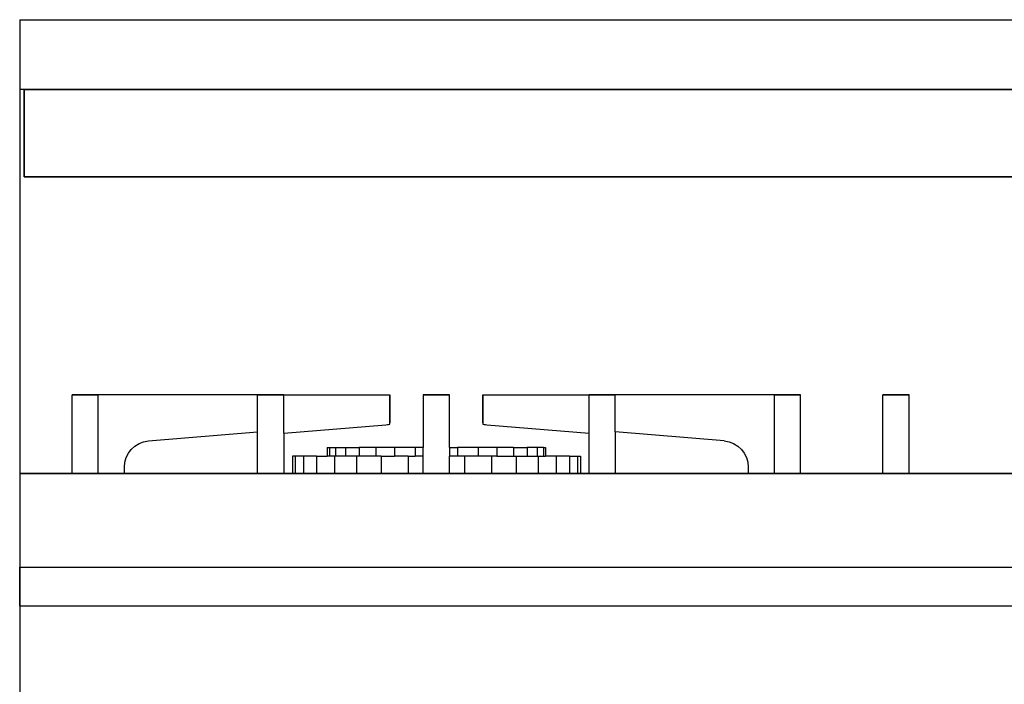
# Model space of a CAD drawing. Units: inches. Extents: x 13 to 128, y 5 to 50.
# Drawn here: x 58 to 72, y 40 to 50 of the extents above; entities that cross this region are included whole.
import ezdxf

# ---------------------------------------------------------------- set-up
doc = ezdxf.new("R2010")
doc.units = ezdxf.units.IN
doc.header["$MEASUREMENT"] = 0
doc.layers.add('Edges', color=7, linetype='Continuous')

# ---------------------------------------------------------------- blocks, each defined once
blk = doc.blocks.new('viking stove fr')
at = {"layer": 'Edges'}
for p, q in [((-14.938, 21.187), (-14.938, 20.187)), ((-14.938, 21.187), (14.938, 21.187)), ((-14.938, 21.187), (14.938, 21.187)), ((-14.938, 21.187), (-14.938, 13.188)), ((-14.875, 20.187), (-14.938, 20.187)), ((-14.938, 20.187), (-14.938, 14.688)), ((-14.875, 20.187), (-14.875, 18.937)), ((14.875, 20.187), (-14.875, 20.187)), ((-14.875, 20.187), (14.875, 20.187)), ((-14.875, 18.937), (-14.875, 20.187)), ((-14.875, 18.937), (14.875, 18.937)), ((14.875, 18.937), (-14.875, 18.937)), ((-14.188, 14.688), (-14.188, 15.813)), ((-14.188, 15.813), (-13.813, 15.813)), ((-14.184, 15.813), (-14.188, 15.813)), ((-14.184, 15.813), (-14.188, 15.813)), ((-14.184, 15.813), (-14.188, 15.813)), ((-14.181, 15.813), (-14.184, 15.813)), ((-14.181, 15.813), (-14.184, 15.813)), ((-14.181, 15.813), (-14.184, 15.813)), ((-14.173, 15.813), (-14.181, 15.813)), ((-14.173, 15.813), (-14.181, 15.813)), ((-14.173, 15.813), (-14.181, 15.813)), ((-14.162, 15.813), (-14.173, 15.813)), ((-14.162, 15.813), (-14.173, 15.813)), ((-14.162, 15.813), (-14.173, 15.813)), ((-14.156, 15.813), (-14.162, 15.813)), ((-14.156, 15.813), (-14.162, 15.813)), ((-14.156, 15.813), (-14.162, 15.813)), ((-14.133, 15.813), (-14.156, 15.813)), ((-14.133, 15.813), (-14.156, 15.813)), ((-14.133, 15.813), (-14.156, 15.813)), ((-14.104, 15.813), (-14.133, 15.813)), ((-14.104, 15.813), (-14.133, 15.813)), ((-14.104, 15.813), (-14.133, 15.813)), ((-14.094, 15.813), (-14.104, 15.813)), ((-14.094, 15.813), (-14.104, 15.813)), ((-14.094, 15.813), (-14.104, 15.813)), ((-14.072, 15.813), (-14.094, 15.813)), ((-14.072, 15.813), (-14.094, 15.813)), ((-14.072, 15.813), (-14.094, 15.813)), ((-14.049, 15.813), (-14.072, 15.813)), ((-14.049, 15.813), (-14.072, 15.813)), ((-14.049, 15.813), (-14.072, 15.813)), ((-14.037, 15.813), (-14.049, 15.813)), ((-14.037, 15.813), (-14.049, 15.813)), ((-14.037, 15.813), (-14.049, 15.813)), ((-14, 15.813), (-14.037, 15.813)), ((-14, 15.813), (-14.037, 15.813)), ((-14, 15.813), (-14.037, 15.813)), ((-13.963, 15.813), (-14, 15.813)), ((-13.963, 15.813), (-14, 15.813)), ((-13.963, 15.813), (-14, 15.813)), ((-13.951, 15.813), (-13.963, 15.813)), ((-13.951, 15.813), (-13.963, 15.813)), ((-13.951, 15.813), (-13.963, 15.813)), ((-13.928, 15.813), (-13.951, 15.813)), ((-13.928, 15.813), (-13.951, 15.813)), ((-13.928, 15.813), (-13.951, 15.813)), ((-13.906, 15.813), (-13.928, 15.813)), ((-13.906, 15.813), (-13.928, 15.813)), ((-13.906, 15.813), (-13.928, 15.813)), ((-13.896, 15.813), (-13.906, 15.813)), ((-13.896, 15.813), (-13.906, 15.813)), ((-13.896, 15.813), (-13.906, 15.813)), ((-13.867, 15.813), (-13.896, 15.813)), ((-13.867, 15.813), (-13.896, 15.813)), ((-13.867, 15.813), (-13.896, 15.813)), ((-13.844, 15.813), (-13.867, 15.813)), ((-13.844, 15.813), (-13.867, 15.813)), ((-13.844, 15.813), (-13.867, 15.813)), ((-13.838, 15.813), (-13.844, 15.813)), ((-13.838, 15.813), (-13.844, 15.813)), ((-13.838, 15.813), (-13.844, 15.813)), ((-13.827, 15.813), (-13.838, 15.813)), ((-13.827, 15.813), (-13.838, 15.813)), ((-13.827, 15.813), (-13.838, 15.813)), ((-13.819, 15.813), (-13.827, 15.813)), ((-13.819, 15.813), (-13.827, 15.813)), ((-13.819, 15.813), (-13.827, 15.813)), ((-13.816, 15.813), (-13.819, 15.813)), ((-13.816, 15.813), (-13.819, 15.813)), ((-13.816, 15.813), (-13.819, 15.813)), ((-13.813, 15.813), (-13.816, 15.813)), ((-13.813, 15.813), (-13.816, 15.813)), ((-13.813, 15.813), (-13.816, 15.813)), ((-13.813, 14.688), (-13.813, 15.813)), ((-11.531, 15.813), (-13.813, 15.813)), ((-11.531, 15.285), (-11.531, 15.813)), ((-11.531, 15.813), (-11.156, 15.813)), ((-11.528, 15.813), (-11.531, 15.813)), ((-11.528, 15.813), (-11.531, 15.813)), ((-11.525, 15.813), (-11.528, 15.813)), ((-11.525, 15.813), (-11.528, 15.813)), ((-11.517, 15.813), (-11.525, 15.813)), ((-11.517, 15.813), (-11.525, 15.813)), ((-11.506, 15.813), (-11.517, 15.813)), ((-11.506, 15.813), (-11.517, 15.813)), ((-11.5, 15.813), (-11.506, 15.813)), ((-11.5, 15.813), (-11.506, 15.813)), ((-11.476, 15.813), (-11.5, 15.813)), ((-11.476, 15.813), (-11.5, 15.813)), ((-11.448, 15.813), (-11.476, 15.813)), ((-11.448, 15.813), (-11.476, 15.813)), ((-11.438, 15.813), (-11.448, 15.813)), ((-11.438, 15.813), (-11.448, 15.813)), ((-11.416, 15.813), (-11.438, 15.813)), ((-11.416, 15.813), (-11.438, 15.813)), ((-11.392, 15.813), (-11.416, 15.813)), ((-11.392, 15.813), (-11.416, 15.813)), ((-11.38, 15.813), (-11.392, 15.813)), ((-11.38, 15.813), (-11.392, 15.813)), ((-11.344, 15.813), (-11.38, 15.813)), ((-11.344, 15.813), (-11.38, 15.813)), ((-11.307, 15.813), (-11.344, 15.813)), ((-11.307, 15.813), (-11.344, 15.813)), ((-11.295, 15.813), (-11.307, 15.813)), ((-11.295, 15.813), (-11.307, 15.813)), ((-11.272, 15.813), (-11.295, 15.813)), ((-11.272, 15.813), (-11.295, 15.813)), ((-11.25, 15.813), (-11.272, 15.813)), ((-11.25, 15.813), (-11.272, 15.813)), ((-11.24, 15.813), (-11.25, 15.813)), ((-11.24, 15.813), (-11.25, 15.813)), ((-11.211, 15.813), (-11.24, 15.813)), ((-11.211, 15.813), (-11.24, 15.813)), ((-11.188, 15.813), (-11.211, 15.813)), ((-11.188, 15.813), (-11.211, 15.813)), ((-11.181, 15.813), (-11.188, 15.813)), ((-11.181, 15.813), (-11.188, 15.813)), ((-11.171, 15.813), (-11.181, 15.813)), ((-11.171, 15.813), (-11.181, 15.813)), ((-11.163, 15.813), (-11.171, 15.813)), ((-11.163, 15.813), (-11.171, 15.813)), ((-11.16, 15.813), (-11.163, 15.813)), ((-11.16, 15.813), (-11.163, 15.813)), ((-11.156, 15.813), (-11.16, 15.813)), ((-11.156, 15.813), (-11.16, 15.813)), ((-11.156, 15.265), (-11.156, 15.813)), ((-11.156, 15.813), (-9.636, 15.813)), ((-9.636, 15.415), (-9.635, 15.813)), ((-9.635, 15.813), (-9.636, 15.813)), ((-9.636, 15.813), (-9.636, 15.415)), ((-9.156, 15.813), (-8.781, 15.813)), ((-9.156, 15.813), (-9.156, 15.063)), ((-9.153, 15.813), (-9.156, 15.813)), ((-9.153, 15.813), (-9.156, 15.813)), ((-9.153, 15.813), (-9.156, 15.813)), ((-9.15, 15.813), (-9.153, 15.813)), ((-9.15, 15.813), (-9.153, 15.813)), ((-9.15, 15.813), (-9.153, 15.813)), ((-9.142, 15.813), (-9.15, 15.813)), ((-9.142, 15.813), (-9.15, 15.813)), ((-9.142, 15.813), (-9.15, 15.813)), ((-9.131, 15.813), (-9.142, 15.813)), ((-9.131, 15.813), (-9.142, 15.813)), ((-9.131, 15.813), (-9.142, 15.813)), ((-9.125, 15.813), (-9.131, 15.813)), ((-9.125, 15.813), (-9.131, 15.813)), ((-9.125, 15.813), (-9.131, 15.813)), ((-9.101, 15.813), (-9.125, 15.813)), ((-9.101, 15.813), (-9.125, 15.813)), ((-9.101, 15.813), (-9.125, 15.813)), ((-9.073, 15.813), (-9.101, 15.813)), ((-9.073, 15.813), (-9.101, 15.813)), ((-9.073, 15.813), (-9.101, 15.813)), ((-9.063, 15.813), (-9.073, 15.813)), ((-9.063, 15.813), (-9.073, 15.813)), ((-9.063, 15.813), (-9.073, 15.813)), ((-9.041, 15.813), (-9.063, 15.813)), ((-9.041, 15.813), (-9.063, 15.813)), ((-9.041, 15.813), (-9.063, 15.813)), ((-9.017, 15.813), (-9.041, 15.813)), ((-9.017, 15.813), (-9.041, 15.813)), ((-9.017, 15.813), (-9.041, 15.813)), ((-9.005, 15.813), (-9.017, 15.813)), ((-9.005, 15.813), (-9.017, 15.813)), ((-9.005, 15.813), (-9.017, 15.813)), ((-8.969, 15.813), (-9.005, 15.813)), ((-8.969, 15.813), (-9.005, 15.813)), ((-8.969, 15.813), (-9.005, 15.813)), ((-8.932, 15.813), (-8.969, 15.813)), ((-8.932, 15.813), (-8.969, 15.813)), ((-8.932, 15.813), (-8.969, 15.813)), ((-8.92, 15.813), (-8.932, 15.813)), ((-8.92, 15.813), (-8.932, 15.813)), ((-8.92, 15.813), (-8.932, 15.813)), ((-8.897, 15.813), (-8.92, 15.813)), ((-8.897, 15.813), (-8.92, 15.813)), ((-8.897, 15.813), (-8.92, 15.813)), ((-8.875, 15.813), (-8.897, 15.813)), ((-8.875, 15.813), (-8.897, 15.813)), ((-8.875, 15.813), (-8.897, 15.813)), ((-8.865, 15.813), (-8.875, 15.813)), ((-8.865, 15.813), (-8.875, 15.813)), ((-8.865, 15.813), (-8.875, 15.813)), ((-8.836, 15.813), (-8.865, 15.813)), ((-8.836, 15.813), (-8.865, 15.813)), ((-8.836, 15.813), (-8.865, 15.813)), ((-8.813, 15.813), (-8.836, 15.813)), ((-8.813, 15.813), (-8.836, 15.813)), ((-8.813, 15.813), (-8.836, 15.813)), ((-8.806, 15.813), (-8.813, 15.813)), ((-8.806, 15.813), (-8.813, 15.813)), ((-8.806, 15.813), (-8.813, 15.813)), ((-8.796, 15.813), (-8.806, 15.813)), ((-8.796, 15.813), (-8.806, 15.813)), ((-8.796, 15.813), (-8.806, 15.813)), ((-8.788, 15.813), (-8.796, 15.813)), ((-8.788, 15.813), (-8.796, 15.813)), ((-8.788, 15.813), (-8.796, 15.813)), ((-8.785, 15.813), (-8.788, 15.813)), ((-8.785, 15.813), (-8.788, 15.813)), ((-8.785, 15.813), (-8.788, 15.813)), ((-8.781, 15.813), (-8.785, 15.813)), ((-8.781, 15.813), (-8.785, 15.813)), ((-8.781, 15.813), (-8.785, 15.813)), ((-8.781, 15.063), (-8.781, 15.813)), ((-8.302, 15.813), (-8.302, 15.415)), ((-8.301, 15.813), (-8.302, 15.813)), ((-8.302, 15.415), (-8.301, 15.813)), ((-8.301, 15.813), (-6.781, 15.813)), ((-6.781, 15.265), (-6.781, 15.813)), ((-6.781, 15.813), (-6.406, 15.813)), ((-6.778, 15.813), (-6.781, 15.813)), ((-6.778, 15.813), (-6.781, 15.813)), ((-6.775, 15.813), (-6.778, 15.813)), ((-6.775, 15.813), (-6.778, 15.813)), ((-6.767, 15.813), (-6.775, 15.813)), ((-6.767, 15.813), (-6.775, 15.813)), ((-6.756, 15.813), (-6.767, 15.813)), ((-6.756, 15.813), (-6.767, 15.813)), ((-6.75, 15.813), (-6.756, 15.813)), ((-6.75, 15.813), (-6.756, 15.813)), ((-6.726, 15.813), (-6.75, 15.813)), ((-6.726, 15.813), (-6.75, 15.813)), ((-6.698, 15.813), (-6.726, 15.813)), ((-6.698, 15.813), (-6.726, 15.813)), ((-6.688, 15.813), (-6.698, 15.813)), ((-6.688, 15.813), (-6.698, 15.813)), ((-6.666, 15.813), (-6.688, 15.813)), ((-6.666, 15.813), (-6.688, 15.813)), ((-6.642, 15.813), (-6.666, 15.813)), ((-6.642, 15.813), (-6.666, 15.813)), ((-6.63, 15.813), (-6.642, 15.813)), ((-6.63, 15.813), (-6.642, 15.813)), ((-6.594, 15.813), (-6.63, 15.813)), ((-6.594, 15.813), (-6.63, 15.813)), ((-6.557, 15.813), (-6.594, 15.813)), ((-6.557, 15.813), (-6.594, 15.813)), ((-6.545, 15.813), (-6.557, 15.813)), ((-6.545, 15.813), (-6.557, 15.813)), ((-6.522, 15.813), (-6.545, 15.813)), ((-6.522, 15.813), (-6.545, 15.813)), ((-6.5, 15.813), (-6.522, 15.813)), ((-6.5, 15.813), (-6.522, 15.813)), ((-6.49, 15.813), (-6.5, 15.813)), ((-6.49, 15.813), (-6.5, 15.813)), ((-6.461, 15.813), (-6.49, 15.813)), ((-6.461, 15.813), (-6.49, 15.813)), ((-6.438, 15.813), (-6.461, 15.813)), ((-6.438, 15.813), (-6.461, 15.813)), ((-6.431, 15.813), (-6.438, 15.813)), ((-6.431, 15.813), (-6.438, 15.813)), ((-6.421, 15.813), (-6.431, 15.813)), ((-6.421, 15.813), (-6.431, 15.813)), ((-6.413, 15.813), (-6.421, 15.813)), ((-6.413, 15.813), (-6.421, 15.813)), ((-6.41, 15.813), (-6.413, 15.813)), ((-6.41, 15.813), (-6.413, 15.813)), ((-6.406, 15.813), (-6.41, 15.813)), ((-6.406, 15.813), (-6.41, 15.813)), ((-6.406, 15.285), (-6.406, 15.813)), ((-4.125, 15.813), (-6.406, 15.813)), ((-4.125, 14.688), (-4.125, 15.813)), ((-4.125, 15.813), (-3.75, 15.813)), ((-4.121, 15.813), (-4.125, 15.813)), ((-4.121, 15.813), (-4.125, 15.813)), ((-4.119, 15.813), (-4.121, 15.813)), ((-4.119, 15.813), (-4.121, 15.813)), ((-4.111, 15.813), (-4.119, 15.813)), ((-4.111, 15.813), (-4.119, 15.813)), ((-4.1, 15.813), (-4.111, 15.813)), ((-4.1, 15.813), (-4.111, 15.813)), ((-4.093, 15.813), (-4.1, 15.813)), ((-4.093, 15.813), (-4.1, 15.813)), ((-4.07, 15.813), (-4.093, 15.813)), ((-4.07, 15.813), (-4.093, 15.813)), ((-4.042, 15.813), (-4.07, 15.813)), ((-4.042, 15.813), (-4.07, 15.813)), ((-4.031, 15.813), (-4.042, 15.813)), ((-4.031, 15.813), (-4.042, 15.813)), ((-4.009, 15.813), (-4.031, 15.813)), ((-4.009, 15.813), (-4.031, 15.813)), ((-3.986, 15.813), (-4.009, 15.813)), ((-3.986, 15.813), (-4.009, 15.813)), ((-3.974, 15.813), (-3.986, 15.813)), ((-3.974, 15.813), (-3.986, 15.813)), ((-3.938, 15.813), (-3.974, 15.813)), ((-3.938, 15.813), (-3.974, 15.813)), ((-3.901, 15.813), (-3.938, 15.813)), ((-3.901, 15.813), (-3.938, 15.813)), ((-3.889, 15.813), (-3.901, 15.813)), ((-3.889, 15.813), (-3.901, 15.813)), ((-3.866, 15.813), (-3.889, 15.813)), ((-3.866, 15.813), (-3.889, 15.813)), ((-3.844, 15.813), (-3.866, 15.813)), ((-3.844, 15.813), (-3.866, 15.813)), ((-3.833, 15.813), (-3.844, 15.813)), ((-3.833, 15.813), (-3.844, 15.813)), ((-3.805, 15.813), (-3.833, 15.813)), ((-3.805, 15.813), (-3.833, 15.813)), ((-3.782, 15.813), (-3.805, 15.813)), ((-3.782, 15.813), (-3.805, 15.813)), ((-3.775, 15.813), (-3.782, 15.813)), ((-3.775, 15.813), (-3.782, 15.813)), ((-3.764, 15.813), (-3.775, 15.813)), ((-3.764, 15.813), (-3.775, 15.813)), ((-3.756, 15.813), (-3.764, 15.813)), ((-3.756, 15.813), (-3.764, 15.813)), ((-3.754, 15.813), (-3.756, 15.813)), ((-3.754, 15.813), (-3.756, 15.813)), ((-3.75, 15.813), (-3.754, 15.813)), ((-3.75, 15.813), (-3.754, 15.813)), ((-3.75, 14.688), (-3.75, 15.813)), ((-2.571, 14.688), (-2.571, 15.813)), ((-2.571, 15.813), (-2.196, 15.813)), ((-2.567, 15.813), (-2.571, 15.813)), ((-2.567, 15.813), (-2.571, 15.813)), ((-2.564, 15.813), (-2.567, 15.813)), ((-2.564, 15.813), (-2.567, 15.813)), ((-2.556, 15.813), (-2.564, 15.813)), ((-2.556, 15.813), (-2.564, 15.813)), ((-2.546, 15.813), (-2.556, 15.813)), ((-2.546, 15.813), (-2.556, 15.813)), ((-2.539, 15.813), (-2.546, 15.813)), ((-2.539, 15.813), (-2.546, 15.813)), ((-2.516, 15.813), (-2.539, 15.813)), ((-2.516, 15.813), (-2.539, 15.813)), ((-2.487, 15.813), (-2.516, 15.813)), ((-2.487, 15.813), (-2.516, 15.813)), ((-2.477, 15.813), (-2.487, 15.813)), ((-2.477, 15.813), (-2.487, 15.813)), ((-2.455, 15.813), (-2.477, 15.813)), ((-2.455, 15.813), (-2.477, 15.813)), ((-2.432, 15.813), (-2.455, 15.813)), ((-2.432, 15.813), (-2.455, 15.813)), ((-2.42, 15.813), (-2.432, 15.813)), ((-2.42, 15.813), (-2.432, 15.813)), ((-2.383, 15.813), (-2.42, 15.813)), ((-2.383, 15.813), (-2.42, 15.813)), ((-2.347, 15.813), (-2.383, 15.813)), ((-2.347, 15.813), (-2.383, 15.813)), ((-2.335, 15.813), (-2.347, 15.813)), ((-2.335, 15.813), (-2.347, 15.813)), ((-2.312, 15.813), (-2.335, 15.813)), ((-2.312, 15.813), (-2.335, 15.813)), ((-2.29, 15.813), (-2.312, 15.813)), ((-2.29, 15.813), (-2.312, 15.813)), ((-2.279, 15.813), (-2.29, 15.813)), ((-2.279, 15.813), (-2.29, 15.813)), ((-2.251, 15.813), (-2.279, 15.813)), ((-2.251, 15.813), (-2.279, 15.813)), ((-2.227, 15.813), (-2.251, 15.813)), ((-2.227, 15.813), (-2.251, 15.813)), ((-2.221, 15.813), (-2.227, 15.813)), ((-2.221, 15.813), (-2.227, 15.813)), ((-2.21, 15.813), (-2.221, 15.813)), ((-2.21, 15.813), (-2.221, 15.813)), ((-2.202, 15.813), (-2.21, 15.813)), ((-2.202, 15.813), (-2.21, 15.813)), ((-2.199, 15.813), (-2.202, 15.813)), ((-2.199, 15.813), (-2.202, 15.813)), ((-2.196, 15.813), (-2.199, 15.813)), ((-2.196, 15.813), (-2.199, 15.813)), ((-2.196, 14.688), (-2.196, 15.813)), ((-11.156, 15.265), (-9.693, 15.387)), ((-9.693, 15.387), (-9.67, 15.389)), ((-9.67, 15.389), (-9.653, 15.391)), ((-9.653, 15.391), (-9.641, 15.394)), ((-9.641, 15.394), (-9.636, 15.397)), ((-9.636, 15.397), (-9.636, 15.415)), ((-8.302, 15.415), (-8.302, 15.397)), ((-8.302, 15.397), (-8.297, 15.394)), ((-8.297, 15.394), (-8.285, 15.391)), ((-8.285, 15.391), (-8.267, 15.389)), ((-8.267, 15.389), (-8.245, 15.387)), ((-8.245, 15.387), (-6.781, 15.265)), ((-13.094, 15.154), (-11.531, 15.285)), ((-11.531, 14.688), (-11.531, 15.285)), ((-11.156, 15.265), (-11.156, 14.688)), ((-6.781, 14.688), (-6.781, 15.265)), ((-4.844, 15.154), (-6.406, 15.285)), ((-6.406, 15.285), (-6.406, 14.688)), ((-13.287, 15.081), (-13.227, 15.117)), ((-13.227, 15.117), (-13.162, 15.142)), ((-13.162, 15.142), (-13.094, 15.154)), ((-4.844, 15.154), (-4.775, 15.142)), ((-4.775, 15.142), (-4.71, 15.117)), ((-4.71, 15.117), (-4.651, 15.081)), ((-13.412, 14.916), (-13.381, 14.979)), ((-13.381, 14.979), (-13.339, 15.034)), ((-13.339, 15.034), (-13.287, 15.081)), ((-10.531, 15.063), (-10.531, 14.938)), ((-10.531, 15.063), (-10.501, 15.063)), ((-10.501, 15.063), (-10.412, 15.063)), ((-10.501, 15.063), (-10.501, 14.938)), ((-10.412, 15.063), (-10.412, 14.938)), ((-10.412, 15.063), (-10.268, 15.063)), ((-10.268, 15.063), (-10.268, 14.938)), ((-10.268, 15.063), (-10.074, 15.063)), ((-10.074, 15.063), (-10.074, 14.938)), ((-9.837, 15.063), (-10.074, 15.063)), ((-9.837, 15.063), (-9.837, 14.938)), ((-9.567, 15.063), (-9.837, 15.063)), ((-9.567, 15.063), (-9.567, 14.938)), ((-9.274, 15.063), (-9.567, 15.063)), ((-9.274, 15.063), (-9.274, 14.938)), ((-9.156, 15.063), (-9.274, 15.063)), ((-9.156, 14.938), (-9.156, 15.063)), ((-8.781, 15.063), (-8.664, 15.063)), ((-8.781, 15.063), (-8.781, 14.938)), ((-8.664, 15.063), (-8.664, 14.938)), ((-8.371, 15.063), (-8.664, 15.063)), ((-8.371, 15.063), (-8.371, 14.938)), ((-8.101, 15.063), (-8.371, 15.063)), ((-8.101, 15.063), (-8.101, 14.938)), ((-7.864, 15.063), (-8.101, 15.063)), ((-7.864, 15.063), (-7.864, 14.938)), ((-7.864, 15.063), (-7.67, 15.063)), ((-7.67, 15.063), (-7.67, 14.938)), ((-7.525, 15.063), (-7.67, 15.063)), ((-7.436, 15.063), (-7.525, 15.063)), ((-7.525, 15.063), (-7.525, 14.938)), ((-7.436, 15.063), (-7.406, 15.063)), ((-7.436, 15.063), (-7.436, 14.938)), ((-7.406, 15.063), (-7.406, 14.938)), ((-4.651, 15.081), (-4.599, 15.034)), ((-4.599, 15.034), (-4.557, 14.979)), ((-4.557, 14.979), (-4.526, 14.916)), ((-13.438, 14.78), (-13.431, 14.849)), ((-13.431, 14.849), (-13.412, 14.916)), ((-10.992, 14.938), (-11.031, 14.938)), ((-11.031, 14.938), (-11.031, 14.688)), ((-10.992, 14.938), (-10.992, 14.688)), ((-10.874, 14.938), (-10.992, 14.938)), ((-10.874, 14.938), (-10.874, 14.688)), ((-10.684, 14.938), (-10.874, 14.938)), ((-10.684, 14.938), (-10.684, 14.688)), ((-10.684, 14.938), (-10.531, 14.938)), ((-10.501, 14.938), (-10.531, 14.938)), ((-10.427, 14.938), (-10.501, 14.938)), ((-10.427, 14.938), (-10.427, 14.688)), ((-10.412, 14.938), (-10.427, 14.938)), ((-10.268, 14.938), (-10.412, 14.938)), ((-10.115, 14.938), (-10.268, 14.938)), ((-10.115, 14.938), (-10.115, 14.688)), ((-10.074, 14.938), (-10.115, 14.938)), ((-9.837, 14.938), (-10.074, 14.938)), ((-9.758, 14.938), (-9.837, 14.938)), ((-9.758, 14.938), (-9.758, 14.688)), ((-9.758, 14.938), (-9.567, 14.938)), ((-9.371, 14.938), (-9.567, 14.938)), ((-9.371, 14.938), (-9.371, 14.688)), ((-9.371, 14.938), (-9.274, 14.938)), ((-9.156, 14.938), (-9.274, 14.938)), ((-9.156, 14.688), (-9.156, 14.938)), ((-8.664, 14.938), (-8.781, 14.938)), ((-8.781, 14.688), (-8.781, 14.938)), ((-8.566, 14.938), (-8.664, 14.938)), ((-8.566, 14.938), (-8.566, 14.688)), ((-8.371, 14.938), (-8.566, 14.938)), ((-8.179, 14.938), (-8.371, 14.938)), ((-8.179, 14.938), (-8.179, 14.688)), ((-8.101, 14.938), (-8.179, 14.938)), ((-8.101, 14.938), (-7.864, 14.938)), ((-7.864, 14.938), (-7.823, 14.938)), ((-7.823, 14.938), (-7.823, 14.688)), ((-7.823, 14.938), (-7.67, 14.938)), ((-7.67, 14.938), (-7.525, 14.938)), ((-7.525, 14.938), (-7.51, 14.938)), ((-7.51, 14.938), (-7.51, 14.688)), ((-7.51, 14.938), (-7.436, 14.938)), ((-7.436, 14.938), (-7.406, 14.938)), ((-7.254, 14.938), (-7.406, 14.938)), ((-7.254, 14.938), (-7.254, 14.688)), ((-7.063, 14.938), (-7.254, 14.938)), ((-7.063, 14.938), (-7.063, 14.688)), ((-7.063, 14.938), (-6.946, 14.938)), ((-6.946, 14.938), (-6.906, 14.938)), ((-6.946, 14.938), (-6.946, 14.688)), ((-6.906, 14.938), (-6.906, 14.688)), ((-4.526, 14.916), (-4.506, 14.849)), ((-4.506, 14.849), (-4.5, 14.78)), ((-14.938, 14.688), (-14.938, 13.349)), ((-14.188, 14.688), (-14.938, 14.688)), ((-14.938, 14.688), (-14.938, 13.188)), ((-14.938, 14.688), (14.938, 14.688)), ((-14.938, 14.688), (-14.938, 13.349)), ((-13.813, 14.688), (-14.188, 14.688)), ((-13.438, 14.688), (-13.813, 14.688)), ((-13.438, 14.688), (-13.438, 14.78)), ((-11.531, 14.688), (-13.438, 14.688)), ((-11.156, 14.688), (-11.531, 14.688)), ((-11.031, 14.688), (-11.156, 14.688)), ((-10.992, 14.688), (-11.031, 14.688)), ((-10.874, 14.688), (-10.992, 14.688)), ((-10.684, 14.688), (-10.874, 14.688)), ((-10.427, 14.688), (-10.684, 14.688)), ((-10.115, 14.688), (-10.427, 14.688)), ((-9.758, 14.688), (-10.115, 14.688)), ((-9.371, 14.688), (-9.758, 14.688)), ((-9.156, 14.688), (-9.371, 14.688)), ((-8.781, 14.688), (-9.156, 14.688)), ((-8.566, 14.688), (-8.781, 14.688)), ((-8.179, 14.688), (-8.566, 14.688)), ((-7.823, 14.688), (-8.179, 14.688)), ((-7.51, 14.688), (-7.823, 14.688)), ((-7.254, 14.688), (-7.51, 14.688)), ((-7.063, 14.688), (-7.254, 14.688)), ((-6.946, 14.688), (-7.063, 14.688)), ((-6.906, 14.688), (-6.946, 14.688)), ((-6.781, 14.688), (-6.906, 14.688)), ((-6.406, 14.688), (-6.781, 14.688)), ((-4.5, 14.688), (-6.406, 14.688)), ((-4.5, 14.78), (-4.5, 14.688)), ((-4.125, 14.688), (-4.5, 14.688)), ((-3.75, 14.688), (-4.125, 14.688)), ((-2.571, 14.688), (-3.75, 14.688)), ((-2.196, 14.688), (-2.571, 14.688)), ((-0.196, 14.688), (-2.196, 14.688)), ((-14.938, 13.349), (14.938, 13.349)), ((-14.938, 12.794), (-14.938, 13.349)), ((-14.938, 13.349), (14.938, 13.349)), ((-14.938, 13.349), (-14.938, 12.794)), ((-14.938, 13.188), (-14.938, 7.688)), ((-14.938, 12.794), (14.938, 12.794)), ((-14.938, 12.794), (-14.938, 7.688)), ((-14.938, 12.794), (14.938, 12.794)), ((-14.938, 12.794), (-14.938, 7.688))]:
    blk.add_line(p, q, dxfattribs=at)

msp = doc.modelspace()

# ---------------------------------------------------------------- block references
msp.add_blockref('viking stove fr', (72.831, 28.343))

doc.saveas('drawing.dxf')
